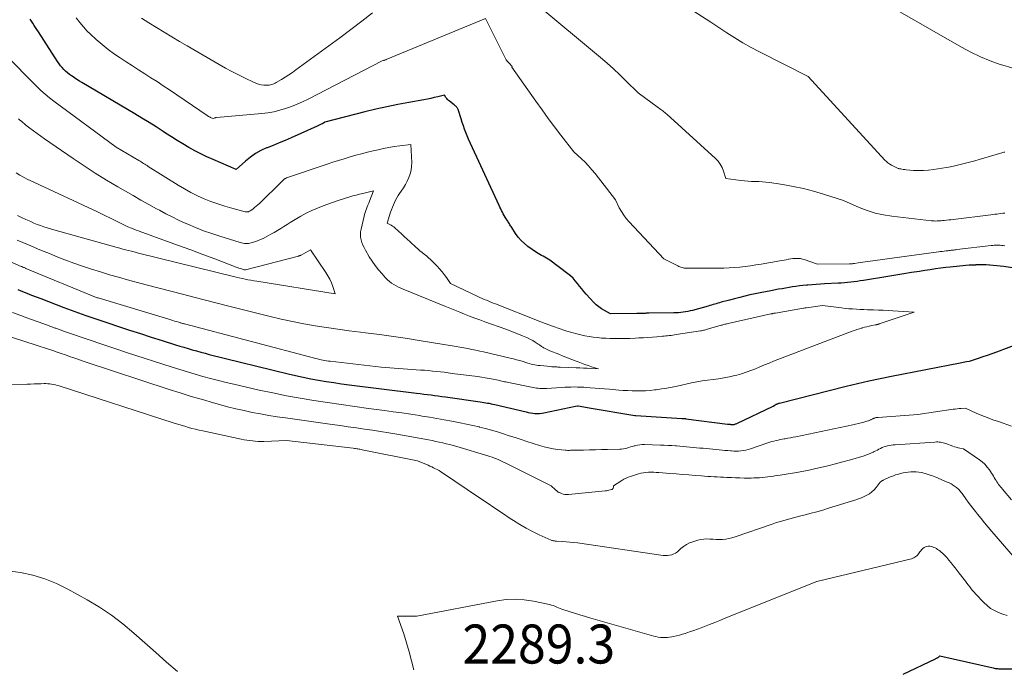
# Model space of a CAD drawing. Units: feet. Extents: x 1151672 to 1156672, y 7068870 to 7074746.
# Drawn here: x 1154752 to 1155005, y 7069198 to 7069364 of the extents above; entities that cross this region are included whole.
import ezdxf
from ezdxf.enums import TextEntityAlignment as Align

# ---------------------------------------------------------------- set-up
doc = ezdxf.new("R2010")
doc.units = ezdxf.units.FT
doc.header["$MEASUREMENT"] = 0
for name, color, linetype, lineweight in [('Level 44', 7, 'Continuous', 0), ('Level 45', 7, 'Continuous', 0), ('Level 46', 7, 'Continuous', 0)]:
    doc.layers.add(name, color=color, linetype=linetype, lineweight=lineweight)
doc.styles.add('Style-ENGINEERING', font='ENGINEERING.shx')

msp = doc.modelspace()

# ---------------------------------------------------------------- linework, layer by layer
at = {"layer": 'Level 44', "color": 32, "linetype": 'Continuous', "lineweight": 30, "flags": 128}
for points, elevation in [([(1155008.28, 7069300.55), (1155004.55, 7069301.08), (1155003.65, 7069301.2), (1155002.74, 7069301.3), (1155001.84, 7069301.38), (1155000.93, 7069301.45), (1155000.86, 7069301.45), (1154999.99, 7069301.5), (1154999.12, 7069301.52), (1154998.24, 7069301.52), (1154997.37, 7069301.5), (1154997.25, 7069301.49), (1154996.44, 7069301.46), (1154995.63, 7069301.42), (1154994.81, 7069301.36), (1154994, 7069301.3), (1154993.19, 7069301.23), (1154992.38, 7069301.15), (1154991.57, 7069301.06), (1154990.76, 7069300.96), (1154989.69, 7069300.83), (1154988.34, 7069300.65), (1154987, 7069300.47), (1154985.65, 7069300.27), (1154984.31, 7069300.07), (1154982.94, 7069299.86), (1154980.91, 7069299.55), (1154978.88, 7069299.23), (1154976.86, 7069298.91), (1154974.83, 7069298.58), (1154968.53, 7069297.55), (1154967.73, 7069297.42), (1154966.92, 7069297.3), (1154966.12, 7069297.19), (1154965.31, 7069297.09), (1154964.5, 7069297), (1154963.69, 7069296.92), (1154962.88, 7069296.86), (1154962.07, 7069296.81), (1154958.6, 7069296.64), (1154957.53, 7069296.58), (1154956.45, 7069296.51), (1154955.37, 7069296.43), (1154954.3, 7069296.34), (1154953.95, 7069296.31), (1154953.05, 7069296.22), (1154952.15, 7069296.12), (1154951.25, 7069296), (1154950.36, 7069295.87), (1154949.47, 7069295.72), (1154948.57, 7069295.57), (1154947.68, 7069295.42), (1154946.79, 7069295.26), (1154944.76, 7069294.89), (1154943.43, 7069294.64), (1154942.1, 7069294.38), (1154940.77, 7069294.1), (1154939.45, 7069293.82), (1154938.13, 7069293.51), (1154936.82, 7069293.19), (1154935.51, 7069292.85), (1154934.2, 7069292.51), (1154932.07, 7069291.92), (1154931.65, 7069291.8), (1154931.23, 7069291.69), (1154930.82, 7069291.57), (1154930.4, 7069291.45), (1154929.98, 7069291.33), (1154929.57, 7069291.21), (1154929.15, 7069291.09), (1154928.73, 7069290.97), (1154924.69, 7069289.86), (1154924.1, 7069289.71), (1154923.51, 7069289.58), (1154922.92, 7069289.46), (1154922.32, 7069289.37), (1154921.72, 7069289.3), (1154921.12, 7069289.24), (1154920.51, 7069289.2), (1154919.91, 7069289.19), (1154913.52, 7069289.11), (1154913.29, 7069289.11), (1154913.06, 7069289.11), (1154912.84, 7069289.1), (1154912.61, 7069289.09), (1154912.39, 7069289.08), (1154912.16, 7069289.08), (1154911.94, 7069289.07), (1154911.71, 7069289.06), (1154911.6, 7069289.05), (1154911.31, 7069289.04), (1154911.03, 7069289.03), (1154910.74, 7069289.03), (1154910.46, 7069289.03), (1154903.67, 7069289.01), (1154902.13, 7069289.82), (1154901.39, 7069290.26), (1154900.68, 7069290.75), (1154900.03, 7069291.31), (1154899.42, 7069291.91), (1154897.47, 7069294.04), (1154896.88, 7069294.7), (1154896.31, 7069295.37), (1154895.76, 7069296.06), (1154895.22, 7069296.76), (1154894.66, 7069297.45), (1154894.07, 7069298.09), (1154893.42, 7069298.69), (1154892.74, 7069299.25), (1154888.09, 7069302.74), (1154887.69, 7069303.02), (1154887.28, 7069303.28), (1154886.85, 7069303.52), (1154886.41, 7069303.73), (1154885.96, 7069303.95), (1154885.53, 7069304.18), (1154885.11, 7069304.44), (1154884.7, 7069304.71), (1154882.51, 7069306.25), (1154881.6, 7069306.98), (1154880.75, 7069307.77), (1154880, 7069308.65), (1154879.31, 7069309.59), (1154878.34, 7069311.12), (1154878.19, 7069311.35), (1154878.05, 7069311.58), (1154877.9, 7069311.82), (1154877.76, 7069312.06), (1154877.62, 7069312.3), (1154877.48, 7069312.53), (1154877.33, 7069312.77), (1154877.18, 7069313), (1154876.94, 7069313.35), (1154876.67, 7069313.76), (1154876.42, 7069314.18), (1154876.18, 7069314.6), (1154875.95, 7069315.03), (1154875.73, 7069315.47), (1154875.52, 7069315.91), (1154875.31, 7069316.35), (1154875.1, 7069316.79), (1154867.24, 7069333.76), (1154866.59, 7069335.48), (1154866.27, 7069336.34), (1154865.96, 7069337.2), (1154865.67, 7069338.07), (1154865.38, 7069338.94), (1154864.61, 7069341.37), (1154864.53, 7069341.56), (1154864.43, 7069341.74), (1154864.31, 7069341.9), (1154864.18, 7069342.05), (1154864.02, 7069342.19), (1154863.87, 7069342.32), (1154863.71, 7069342.45), (1154863.55, 7069342.58), (1154862.41, 7069343.48), (1154862.15, 7069343.71), (1154861.91, 7069343.95), (1154861.69, 7069344.21), (1154861.48, 7069344.49), (1154861.1, 7069345.07), (1154859.36, 7069344.62), (1154858.49, 7069344.41), (1154857.62, 7069344.21), (1154856.74, 7069344.03), (1154855.85, 7069343.87), (1154851.96, 7069343.19), (1154849.13, 7069342.67), (1154846.31, 7069342.09), (1154843.51, 7069341.45), (1154840.72, 7069340.76), (1154830.45, 7069338.09), (1154829.8, 7069337.74), (1154829.47, 7069337.57), (1154829.14, 7069337.4), (1154828.8, 7069337.24), (1154828.47, 7069337.09), (1154821.76, 7069334.12), (1154820.23, 7069333.45), (1154818.69, 7069332.8), (1154817.15, 7069332.17), (1154815.59, 7069331.55), (1154815.48, 7069331.5), (1154814.03, 7069330.84), (1154812.64, 7069330.08), (1154811.34, 7069329.17), (1154810.1, 7069328.16), (1154807.72, 7069326), (1154801.75, 7069328.52), (1154800.16, 7069329.23), (1154798.59, 7069329.98), (1154797.04, 7069330.79), (1154795.52, 7069331.65), (1154794.03, 7069332.55), (1154792.54, 7069333.46), (1154791.06, 7069334.39), (1154789.59, 7069335.34), (1154788.94, 7069335.76), (1154787.15, 7069336.91), (1154785.34, 7069338.05), (1154783.53, 7069339.17), (1154781.7, 7069340.26), (1154768.14, 7069348.29), (1154767.5, 7069348.67), (1154766.86, 7069349.07), (1154766.23, 7069349.47), (1154765.61, 7069349.88), (1154765.43, 7069350), (1154764.91, 7069350.37), (1154764.41, 7069350.77), (1154763.94, 7069351.2), (1154763.48, 7069351.65), (1154763.06, 7069352.12), (1154762.65, 7069352.61), (1154762.27, 7069353.12), (1154761.9, 7069353.65), (1154756.95, 7069361.31), (1154756.6, 7069361.85), (1154756.25, 7069362.39), (1154755.9, 7069362.94), (1154755.55, 7069363.48), (1154755.2, 7069364.02), (1154754.85, 7069364.56)], 2280), ([(1154751.68, 7069295.17), (1154752.85, 7069294.69), (1154754.02, 7069294.23), (1154755.2, 7069293.76), (1154756.38, 7069293.31), (1154757.56, 7069292.86), (1154763.51, 7069290.61), (1154766.3, 7069289.57), (1154769.1, 7069288.56), (1154771.91, 7069287.58), (1154774.73, 7069286.63), (1154777.54, 7069285.7), (1154780.32, 7069284.79), (1154783.11, 7069283.89), (1154785.9, 7069283), (1154788.69, 7069282.12), (1154792.13, 7069281.04), (1154793.21, 7069280.71), (1154794.28, 7069280.39), (1154795.36, 7069280.07), (1154796.44, 7069279.75), (1154797.52, 7069279.44), (1154798.61, 7069279.15), (1154799.69, 7069278.86), (1154800.78, 7069278.58), (1154820.98, 7069273.6), (1154822.92, 7069273.14), (1154824.87, 7069272.71), (1154826.83, 7069272.33), (1154828.79, 7069271.97), (1154830.76, 7069271.64), (1154832.73, 7069271.33), (1154834.7, 7069271.05), (1154836.68, 7069270.79), (1154853.97, 7069268.64), (1154854.89, 7069268.52), (1154855.81, 7069268.41), (1154856.73, 7069268.29), (1154857.65, 7069268.17), (1154858.57, 7069268.04), (1154859.49, 7069267.92), (1154860.41, 7069267.79), (1154861.33, 7069267.66), (1154870.26, 7069266.4), (1154870.73, 7069266.33), (1154871.2, 7069266.26), (1154871.67, 7069266.18), (1154872.13, 7069266.1), (1154872.6, 7069266.02), (1154873.06, 7069265.92), (1154873.52, 7069265.82), (1154873.98, 7069265.72), (1154882.04, 7069263.82), (1154882.6, 7069263.7), (1154883.17, 7069263.6), (1154883.74, 7069263.52), (1154884.31, 7069263.45), (1154884.89, 7069263.42), (1154885.46, 7069263.43), (1154886.03, 7069263.49), (1154886.59, 7069263.58), (1154894.7, 7069265.3), (1154895.19, 7069265.36), (1154895.26, 7069265.36), (1154895.35, 7069265.35), (1154898.74, 7069264.82), (1154909.91, 7069262.86), (1154910.01, 7069262.87), (1154910.15, 7069262.9), (1154910.17, 7069262.91), (1154910.18, 7069262.91), (1154910.2, 7069262.91), (1154910.22, 7069262.91), (1154921.94, 7069262.17), (1154922.04, 7069262.16), (1154922.13, 7069262.16), (1154922.23, 7069262.15), (1154922.33, 7069262.14), (1154922.35, 7069262.14), (1154922.43, 7069262.14), (1154922.52, 7069262.13), (1154922.6, 7069262.12), (1154922.69, 7069262.11), (1154922.77, 7069262.1), (1154922.86, 7069262.1), (1154922.94, 7069262.09), (1154923.03, 7069262.08), (1154933.7, 7069260.71), (1154933.92, 7069260.69), (1154934.13, 7069260.66), (1154934.35, 7069260.64), (1154934.57, 7069260.62), (1154934.64, 7069260.61), (1154934.82, 7069260.6), (1154935, 7069260.6), (1154935.18, 7069260.61), (1154935.36, 7069260.63), (1154935.54, 7069260.67), (1154935.71, 7069260.72), (1154935.88, 7069260.78), (1154936.04, 7069260.85), (1154945.39, 7069265.32), (1154945.83, 7069265.58), (1154945.95, 7069265.65), (1154946.08, 7069265.71), (1154946.21, 7069265.77), (1154946.34, 7069265.83), (1154946.39, 7069265.85), (1154946.56, 7069265.92), (1154946.72, 7069265.97), (1154946.89, 7069266.02), (1154947.06, 7069266.07), (1154964.13, 7069270.39), (1154967.03, 7069271.09), (1154969.93, 7069271.77), (1154972.84, 7069272.39), (1154975.77, 7069272.99), (1154993.38, 7069276.4), (1154993.77, 7069276.48), (1154994.16, 7069276.55), (1154994.55, 7069276.63), (1154994.94, 7069276.71), (1154995.72, 7069276.87), (1154998.07, 7069277.62), (1154999.24, 7069278.01), (1155000.41, 7069278.4), (1155001.57, 7069278.81), (1155002.73, 7069279.24), (1155009.11, 7069281.62)], 2280), ([(1154978.74, 7069196.6), (1154987.03, 7069200.51), (1154987.16, 7069200.57), (1154987.29, 7069200.64), (1154987.42, 7069200.71), (1154987.55, 7069200.78), (1154987.6, 7069200.81), (1154987.7, 7069200.87), (1154987.79, 7069200.94), (1154987.88, 7069201.01), (1154987.97, 7069201.09), (1154988.14, 7069201.25), (1155001.79, 7069198.16), (1155002.07, 7069198.1), (1155002.35, 7069198.05), (1155002.64, 7069198.01), (1155002.93, 7069197.98), (1155003.21, 7069197.95), (1155003.5, 7069197.93), (1155003.79, 7069197.92), (1155004.08, 7069197.92), (1155011.24, 7069197.93)], 2290)]:
    msp.add_lwpolyline(points, dxfattribs=dict(at, elevation=elevation))
at = {"layer": 'Level 45', "color": 32, "linetype": 'Continuous', "lineweight": 0, "flags": 128}
for points, elevation in [([(1155004.81, 7069330.44), (1155004.54, 7069330.39), (1155004.27, 7069330.32), (1155004.01, 7069330.25), (1154998.19, 7069328.55), (1154997.15, 7069328.25), (1154996.12, 7069327.96), (1154995.08, 7069327.68), (1154994.04, 7069327.41), (1154992.99, 7069327.15), (1154991.95, 7069326.92), (1154990.89, 7069326.71), (1154989.83, 7069326.52), (1154986.55, 7069325.97), (1154985.26, 7069325.81), (1154983.97, 7069325.71), (1154982.68, 7069325.7), (1154981.38, 7069325.76), (1154979.47, 7069325.91), (1154979.13, 7069325.95), (1154978.78, 7069325.99), (1154978.44, 7069326.05), (1154978.1, 7069326.12), (1154977.78, 7069326.19), (1154977.6, 7069326.23), (1154977.43, 7069326.28), (1154977.26, 7069326.35), (1154977.09, 7069326.41), (1154976.76, 7069326.56), (1154975.77, 7069327.08), (1154975.3, 7069327.36), (1154974.84, 7069327.68), (1154974.43, 7069328.03), (1154974.03, 7069328.42), (1154954.37, 7069349.86), (1154941.92, 7069356.12), (1154939.76, 7069357.26), (1154937.63, 7069358.45), (1154935.55, 7069359.73), (1154933.49, 7069361.05), (1154929.44, 7069363.79), (1154918.24, 7069371.07)], 2286), ([(1155006.6, 7069352.06), (1155004.32, 7069352.74), (1155003.65, 7069352.95), (1155001.09, 7069353.87), (1154998.57, 7069354.9), (1154996.12, 7069356.08), (1154993.72, 7069357.37), (1154970.9, 7069370.56)], 2288), ([(1155004.8, 7069314.82), (1155004.29, 7069314.76), (1155003.79, 7069314.7), (1155003.28, 7069314.63), (1155002.77, 7069314.56), (1155002.26, 7069314.49), (1155001.76, 7069314.42), (1155001.25, 7069314.36), (1154991.55, 7069313.18), (1154990.98, 7069313.11), (1154990.41, 7069313.04), (1154989.84, 7069312.98), (1154989.27, 7069312.92), (1154988.82, 7069312.87), (1154988.48, 7069312.84), (1154988.13, 7069312.81), (1154987.78, 7069312.79), (1154987.43, 7069312.78), (1154987.08, 7069312.77), (1154986.73, 7069312.78), (1154986.38, 7069312.8), (1154986.04, 7069312.83), (1154975.82, 7069313.99), (1154973.67, 7069314.33), (1154971.56, 7069314.8), (1154969.5, 7069315.46), (1154967.47, 7069316.24), (1154963.47, 7069318), (1154958.27, 7069319.69), (1154955.72, 7069320.44), (1154953.15, 7069321.12), (1154950.54, 7069321.66), (1154947.92, 7069322.12), (1154944.47, 7069322.64), (1154943.56, 7069322.76), (1154942.64, 7069322.85), (1154941.72, 7069322.9), (1154940.8, 7069322.93), (1154939.88, 7069322.95), (1154938.95, 7069323), (1154938.04, 7069323.09), (1154937.12, 7069323.19), (1154933.27, 7069323.72), (1154932.66, 7069325.6), (1154932.29, 7069326.5), (1154931.84, 7069327.34), (1154931.26, 7069328.1), (1154930.59, 7069328.81), (1154918.14, 7069340.15), (1154917.89, 7069340.37), (1154917.63, 7069340.59), (1154917.37, 7069340.8), (1154917.1, 7069341), (1154916.83, 7069341.2), (1154916.55, 7069341.4), (1154916.28, 7069341.59), (1154916.01, 7069341.79), (1154910.78, 7069345.62), (1154907.65, 7069348.75), (1154906.07, 7069350.29), (1154904.46, 7069351.8), (1154902.8, 7069353.27), (1154901.12, 7069354.7), (1154884.77, 7069368.26)], 2284), ([(1155004.84, 7069306.43), (1155004.38, 7069306.48), (1155004, 7069306.52), (1155003.62, 7069306.55), (1155003.23, 7069306.56), (1155002.85, 7069306.57), (1155002.46, 7069306.57), (1155002.08, 7069306.55), (1155001.7, 7069306.52), (1155001.31, 7069306.48), (1154992.53, 7069305.43), (1154992.24, 7069305.4), (1154991.95, 7069305.36), (1154991.65, 7069305.33), (1154991.36, 7069305.29), (1154991.06, 7069305.26), (1154990.77, 7069305.23), (1154990.48, 7069305.19), (1154990.18, 7069305.16), (1154989.77, 7069305.11), (1154989.27, 7069305.05), (1154988.77, 7069304.98), (1154988.27, 7069304.92), (1154987.77, 7069304.85), (1154969.66, 7069302.39), (1154969.03, 7069302.31), (1154968.41, 7069302.22), (1154967.79, 7069302.13), (1154967.17, 7069302.03), (1154966.26, 7069301.89), (1154966.09, 7069301.87), (1154965.93, 7069301.84), (1154965.77, 7069301.83), (1154965.61, 7069301.81), (1154965.44, 7069301.79), (1154965.28, 7069301.78), (1154965.12, 7069301.78), (1154964.95, 7069301.77), (1154956.74, 7069301.74), (1154953.36, 7069302.88), (1154952.89, 7069303.02), (1154952.41, 7069303.12), (1154951.92, 7069303.17), (1154951.42, 7069303.19), (1154950.93, 7069303.17), (1154950.43, 7069303.13), (1154949.94, 7069303.07), (1154949.45, 7069302.99), (1154949.32, 7069302.96), (1154948.77, 7069302.85), (1154948.21, 7069302.75), (1154947.66, 7069302.65), (1154947.1, 7069302.55), (1154942.3, 7069301.73), (1154940.95, 7069301.51), (1154939.59, 7069301.3), (1154938.23, 7069301.13), (1154936.86, 7069300.97), (1154935.49, 7069300.85), (1154934.12, 7069300.76), (1154932.75, 7069300.71), (1154931.38, 7069300.68), (1154922.58, 7069300.65), (1154922.02, 7069300.82), (1154921.74, 7069300.92), (1154921.46, 7069301.02), (1154921.19, 7069301.14), (1154920.93, 7069301.27), (1154917.37, 7069303.1), (1154908.44, 7069312.58), (1154907.72, 7069313.41), (1154907.06, 7069314.29), (1154906.47, 7069315.22), (1154905.94, 7069316.19), (1154904.97, 7069318.19), (1154899.75, 7069324.92), (1154898.92, 7069325.92), (1154898.07, 7069326.9), (1154897.16, 7069327.84), (1154896.23, 7069328.75), (1154894.31, 7069330.52), (1154890.98, 7069334.79), (1154889.33, 7069336.93), (1154887.71, 7069339.1), (1154886.12, 7069341.29), (1154884.55, 7069343.49), (1154878.42, 7069352.27), (1154878.43, 7069352.4), (1154877.66, 7069353.25), (1154877.29, 7069353.69), (1154876.95, 7069354.15), (1154876.65, 7069354.63), (1154876.38, 7069355.13), (1154871.66, 7069364.68), (1154846.19, 7069354.17), (1154846.1, 7069354.13), (1154846.02, 7069354.1), (1154845.94, 7069354.08), (1154845.85, 7069354.05), (1154845.77, 7069354.02), (1154845.68, 7069354), (1154845.59, 7069353.98), (1154845.51, 7069353.95), (1154845.15, 7069353.86), (1154826.14, 7069344.04), (1154824.73, 7069343.35), (1154823.3, 7069342.71), (1154821.84, 7069342.13), (1154820.36, 7069341.6), (1154818.85, 7069341.16), (1154817.33, 7069340.79), (1154815.79, 7069340.52), (1154814.23, 7069340.33), (1154802.64, 7069339.32), (1154802.49, 7069339.3), (1154802.34, 7069339.27), (1154802.2, 7069339.22), (1154802.06, 7069339.17), (1154801.78, 7069339.04), (1154801.27, 7069339.26), (1154801.13, 7069339.32), (1154800.99, 7069339.38), (1154800.86, 7069339.46), (1154800.73, 7069339.53), (1154800.6, 7069339.61), (1154800.47, 7069339.69), (1154800.34, 7069339.77), (1154800.21, 7069339.86), (1154790.56, 7069346.43), (1154788.99, 7069347.48), (1154787.42, 7069348.52), (1154785.84, 7069349.53), (1154784.25, 7069350.54), (1154782.66, 7069351.54), (1154781.07, 7069352.55), (1154779.5, 7069353.59), (1154777.94, 7069354.64), (1154776.52, 7069355.6), (1154774.88, 7069356.78), (1154773.28, 7069358.01), (1154771.76, 7069359.34), (1154770.29, 7069360.71), (1154769.51, 7069361.48), (1154768.5, 7069362.55), (1154767.55, 7069363.67), (1154766.68, 7069364.85)], 2282), ([(1154842.68, 7069366.19), (1154839.9, 7069364.02), (1154837.08, 7069361.89), (1154834.24, 7069359.78), (1154823, 7069351.52), (1154822.09, 7069350.88), (1154821.18, 7069350.25), (1154820.24, 7069349.66), (1154819.29, 7069349.08), (1154817.92, 7069348.27), (1154817.65, 7069348.12), (1154817.37, 7069347.98), (1154817.08, 7069347.86), (1154816.78, 7069347.76), (1154816.48, 7069347.68), (1154816.18, 7069347.62), (1154815.87, 7069347.6), (1154815.56, 7069347.6), (1154814.78, 7069347.65), (1154814.09, 7069347.74), (1154813.41, 7069347.88), (1154812.75, 7069348.09), (1154812.11, 7069348.36), (1154809.97, 7069349.39), (1154808.28, 7069350.23), (1154806.6, 7069351.09), (1154804.94, 7069352), (1154803.3, 7069352.93), (1154795.15, 7069357.69), (1154793.17, 7069358.85), (1154791.2, 7069360.02), (1154789.23, 7069361.19), (1154787.26, 7069362.36), (1154785.31, 7069363.57), (1154783.39, 7069364.82)], 2284), ([(1154730.97, 7069310.48), (1154752.55, 7069301.15), (1154752.71, 7069301.09), (1154752.86, 7069301.02), (1154753.01, 7069300.95), (1154753.17, 7069300.89), (1154753.32, 7069300.82), (1154753.47, 7069300.75), (1154753.63, 7069300.69), (1154753.78, 7069300.62), (1154771.61, 7069293.28), (1154771.83, 7069293.2), (1154772.06, 7069293.11), (1154772.28, 7069293.04), (1154772.51, 7069292.96), (1154790.43, 7069287.56), (1154790.92, 7069287.41), (1154791.4, 7069287.26), (1154791.89, 7069287.12), (1154792.37, 7069286.98), (1154792.97, 7069286.8), (1154793.16, 7069286.74), (1154793.34, 7069286.69), (1154793.53, 7069286.63), (1154793.71, 7069286.58), (1154793.9, 7069286.52), (1154794.08, 7069286.47), (1154794.27, 7069286.42), (1154794.45, 7069286.37), (1154828.11, 7069277.51), (1154828.57, 7069277.39), (1154829.02, 7069277.28), (1154829.48, 7069277.19), (1154829.94, 7069277.09), (1154830.4, 7069277.01), (1154830.86, 7069276.94), (1154831.32, 7069276.87), (1154831.79, 7069276.81), (1154844.87, 7069275.25), (1154854.98, 7069274.56), (1154856, 7069274.49), (1154857.01, 7069274.4), (1154858.03, 7069274.3), (1154859.04, 7069274.2), (1154860.05, 7069274.08), (1154861.06, 7069273.97), (1154862.07, 7069273.84), (1154863.08, 7069273.71), (1154869.6, 7069272.87), (1154870.59, 7069272.73), (1154871.58, 7069272.58), (1154872.57, 7069272.4), (1154873.55, 7069272.21), (1154874.85, 7069271.95), (1154875.18, 7069271.88), (1154875.51, 7069271.81), (1154875.84, 7069271.73), (1154876.17, 7069271.65), (1154876.5, 7069271.57), (1154876.83, 7069271.49), (1154877.16, 7069271.42), (1154877.5, 7069271.35), (1154883.89, 7069270.05), (1154884.31, 7069269.98), (1154884.73, 7069269.91), (1154885.15, 7069269.87), (1154885.57, 7069269.84), (1154886, 7069269.83), (1154886.43, 7069269.82), (1154886.85, 7069269.83), (1154887.28, 7069269.85), (1154891.13, 7069270.1), (1154891.95, 7069270.15), (1154892.76, 7069270.18), (1154893.57, 7069270.2), (1154894.39, 7069270.21), (1154895.2, 7069270.2), (1154896.02, 7069270.18), (1154896.83, 7069270.14), (1154897.64, 7069270.08), (1154898.48, 7069270.01), (1154899.71, 7069269.91), (1154900.94, 7069269.81), (1154902.17, 7069269.72), (1154903.39, 7069269.62), (1154905.79, 7069269.43), (1154906.94, 7069269.35), (1154908.09, 7069269.28), (1154909.24, 7069269.24), (1154910.39, 7069269.21), (1154911.54, 7069269.22), (1154912.69, 7069269.26), (1154913.83, 7069269.35), (1154914.98, 7069269.47), (1154915.42, 7069269.52), (1154916.78, 7069269.71), (1154918.13, 7069269.92), (1154919.48, 7069270.17), (1154920.82, 7069270.44), (1154924.43, 7069271.24), (1154925.81, 7069271.52), (1154927.2, 7069271.77), (1154928.59, 7069271.97), (1154929.99, 7069272.15), (1154931.39, 7069272.33), (1154932.78, 7069272.55), (1154934.16, 7069272.82), (1154935.53, 7069273.13), (1154936.1, 7069273.27), (1154937.31, 7069273.6), (1154938.51, 7069273.98), (1154939.69, 7069274.41), (1154940.85, 7069274.89), (1154942.01, 7069275.39), (1154943.17, 7069275.88), (1154944.34, 7069276.35), (1154945.52, 7069276.81), (1154965.66, 7069284.49), (1154966.28, 7069284.72), (1154966.9, 7069284.94), (1154967.53, 7069285.14), (1154968.16, 7069285.33), (1154968.21, 7069285.35), (1154968.82, 7069285.51), (1154969.43, 7069285.67), (1154970.05, 7069285.81), (1154970.67, 7069285.94), (1154971.68, 7069286.15), (1154971.8, 7069286.17), (1154971.91, 7069286.19), (1154972.02, 7069286.22), (1154972.13, 7069286.24), (1154972.25, 7069286.27), (1154972.36, 7069286.3), (1154972.47, 7069286.34), (1154972.58, 7069286.37), (1154981.56, 7069289.38), (1154976.1, 7069289.73), (1154974.86, 7069289.8), (1154973.62, 7069289.87), (1154972.38, 7069289.92), (1154971.13, 7069289.97), (1154970.57, 7069289.99), (1154969.61, 7069290.02), (1154968.65, 7069290.06), (1154967.69, 7069290.1), (1154966.73, 7069290.15), (1154965.77, 7069290.21), (1154964.81, 7069290.28), (1154963.85, 7069290.37), (1154962.89, 7069290.48), (1154958.01, 7069291.07), (1154953.98, 7069290.53), (1154953.77, 7069290.51), (1154953.57, 7069290.48), (1154953.37, 7069290.44), (1154953.16, 7069290.41), (1154946, 7069289.18), (1154945.85, 7069289.16), (1154945.7, 7069289.13), (1154945.55, 7069289.1), (1154945.41, 7069289.07), (1154945.26, 7069289.04), (1154945.11, 7069289.01), (1154944.97, 7069288.98), (1154944.82, 7069288.94), (1154933.86, 7069286.49), (1154933.64, 7069286.44), (1154933.42, 7069286.39), (1154933.2, 7069286.33), (1154932.97, 7069286.28), (1154932.75, 7069286.22), (1154932.53, 7069286.16), (1154932.31, 7069286.1), (1154932.09, 7069286.03), (1154928.85, 7069285.09), (1154928.59, 7069285.02), (1154928.33, 7069284.95), (1154928.07, 7069284.88), (1154927.81, 7069284.82), (1154927.54, 7069284.76), (1154927.28, 7069284.7), (1154927.01, 7069284.65), (1154926.74, 7069284.61), (1154920.51, 7069283.63), (1154920.07, 7069283.57), (1154919.64, 7069283.5), (1154919.2, 7069283.45), (1154918.76, 7069283.4), (1154918.33, 7069283.35), (1154917.89, 7069283.3), (1154917.45, 7069283.26), (1154917.01, 7069283.22), (1154915.58, 7069283.1), (1154914.42, 7069283), (1154913.26, 7069282.92), (1154912.11, 7069282.85), (1154910.95, 7069282.78), (1154910.06, 7069282.74), (1154908.61, 7069282.68), (1154907.17, 7069282.65), (1154905.72, 7069282.64), (1154904.28, 7069282.65), (1154903.53, 7069282.66), (1154902.46, 7069282.7), (1154901.39, 7069282.76), (1154900.32, 7069282.86), (1154899.26, 7069282.97), (1154898.19, 7069283.13), (1154897.14, 7069283.32), (1154896.09, 7069283.56), (1154895.06, 7069283.82), (1154892.47, 7069284.54), (1154891.97, 7069284.69), (1154891.48, 7069284.85), (1154890.99, 7069285.02), (1154890.5, 7069285.2), (1154890.02, 7069285.39), (1154889.54, 7069285.57), (1154889.05, 7069285.75), (1154888.56, 7069285.92), (1154887.16, 7069286.41), (1154886.94, 7069286.49), (1154886.71, 7069286.57), (1154886.49, 7069286.65), (1154886.27, 7069286.73), (1154886.04, 7069286.81), (1154885.82, 7069286.89), (1154885.6, 7069286.97), (1154885.38, 7069287.06), (1154874.16, 7069291.51), (1154873.58, 7069291.74), (1154873.01, 7069291.97), (1154872.44, 7069292.2), (1154871.87, 7069292.44), (1154871.31, 7069292.68), (1154870.74, 7069292.92), (1154870.18, 7069293.18), (1154869.62, 7069293.44), (1154862.66, 7069296.73), (1154861.59, 7069298.28), (1154861.04, 7069299.04), (1154860.47, 7069299.78), (1154859.85, 7069300.49), (1154859.22, 7069301.18), (1154858.06, 7069302.38), (1154857.55, 7069302.88), (1154857.03, 7069303.37), (1154856.48, 7069303.83), (1154855.92, 7069304.27), (1154855.35, 7069304.71), (1154854.79, 7069305.16), (1154854.25, 7069305.62), (1154853.72, 7069306.1), (1154852.28, 7069307.45), (1154851.54, 7069308.13), (1154850.8, 7069308.82), (1154850.05, 7069309.5), (1154849.31, 7069310.18), (1154848.4, 7069311.01), (1154848.1, 7069311.26), (1154847.78, 7069311.49), (1154847.45, 7069311.7), (1154847.1, 7069311.88), (1154846.38, 7069312.22), (1154847.29, 7069315.05), (1154847.51, 7069315.68), (1154847.74, 7069316.31), (1154848, 7069316.92), (1154848.27, 7069317.54), (1154848.57, 7069318.13), (1154848.89, 7069318.72), (1154849.24, 7069319.29), (1154849.61, 7069319.85), (1154850.02, 7069320.44), (1154850.57, 7069321.28), (1154851.09, 7069322.14), (1154851.56, 7069323.02), (1154852, 7069323.92), (1154852.34, 7069324.85), (1154852.58, 7069325.8), (1154852.69, 7069326.78), (1154852.71, 7069327.77), (1154852.46, 7069332.43), (1154849.65, 7069332.06), (1154848.24, 7069331.85), (1154846.84, 7069331.62), (1154845.45, 7069331.35), (1154844.07, 7069331.04), (1154842.85, 7069330.76), (1154841.35, 7069330.4), (1154839.86, 7069330.02), (1154838.38, 7069329.62), (1154836.9, 7069329.2), (1154835.42, 7069328.76), (1154833.95, 7069328.31), (1154832.48, 7069327.84), (1154831.02, 7069327.36), (1154820.59, 7069323.84), (1154820.3, 7069323.71), (1154820.27, 7069323.7), (1154820.25, 7069323.69), (1154820.23, 7069323.68), (1154820.21, 7069323.67), (1154820.13, 7069323.63), (1154820.11, 7069323.62), (1154820.09, 7069323.6), (1154820.07, 7069323.59), (1154820.06, 7069323.57), (1154819.82, 7069323.34), (1154819.68, 7069323.2), (1154819.55, 7069323.07), (1154819.41, 7069322.94), (1154819.28, 7069322.8), (1154813.71, 7069317.35), (1154813.28, 7069316.95), (1154812.84, 7069316.57), (1154812.39, 7069316.2), (1154811.92, 7069315.84), (1154811.24, 7069315.35), (1154811.1, 7069315.26), (1154810.96, 7069315.19), (1154810.81, 7069315.14), (1154810.65, 7069315.11), (1154810.49, 7069315.1), (1154810.33, 7069315.09), (1154810.17, 7069315.11), (1154810.01, 7069315.15), (1154806.6, 7069316.06), (1154804.78, 7069316.58), (1154802.99, 7069317.15), (1154801.21, 7069317.8), (1154799.46, 7069318.5), (1154797.74, 7069319.27), (1154796.05, 7069320.1), (1154794.4, 7069321.01), (1154792.77, 7069321.97), (1154785.15, 7069326.78), (1154784.85, 7069326.97), (1154784.55, 7069327.16), (1154784.25, 7069327.35), (1154783.95, 7069327.54), (1154783.65, 7069327.73), (1154783.35, 7069327.92), (1154783.04, 7069328.1), (1154782.74, 7069328.28), (1154776.89, 7069331.69), (1154760.91, 7069343.48), (1154759.77, 7069344.36), (1154758.66, 7069345.28), (1154757.6, 7069346.24), (1154756.57, 7069347.24), (1154748.39, 7069355.56)], 2278), ([(1154751.55, 7069307.88), (1154754.42, 7069306.63), (1154757.31, 7069305.42), (1154760.2, 7069304.24), (1154761.55, 7069303.69), (1154763.78, 7069302.82), (1154766.03, 7069301.98), (1154768.3, 7069301.18), (1154770.58, 7069300.42), (1154772.87, 7069299.71), (1154775.17, 7069299.01), (1154777.48, 7069298.35), (1154779.8, 7069297.72), (1154782, 7069297.13), (1154784.97, 7069296.34), (1154787.94, 7069295.55), (1154790.91, 7069294.77), (1154793.88, 7069293.99), (1154796.85, 7069293.22), (1154799.83, 7069292.45), (1154802.8, 7069291.7), (1154805.78, 7069290.95), (1154816.36, 7069288.31), (1154819.24, 7069287.63), (1154822.12, 7069287), (1154825.01, 7069286.43), (1154827.92, 7069285.91), (1154830.83, 7069285.45), (1154833.75, 7069285.01), (1154836.67, 7069284.62), (1154839.6, 7069284.25), (1154840.89, 7069284.1), (1154844.46, 7069283.65), (1154848.03, 7069283.17), (1154851.59, 7069282.64), (1154855.14, 7069282.08), (1154863.04, 7069280.77), (1154864.06, 7069280.6), (1154865.07, 7069280.42), (1154866.09, 7069280.24), (1154867.11, 7069280.05), (1154868.12, 7069279.85), (1154869.13, 7069279.64), (1154870.14, 7069279.42), (1154871.15, 7069279.2), (1154877.94, 7069277.62), (1154878.78, 7069277.42), (1154879.61, 7069277.2), (1154880.43, 7069276.97), (1154881.25, 7069276.72), (1154882, 7069276.48), (1154882.45, 7069276.35), (1154882.89, 7069276.22), (1154883.34, 7069276.1), (1154883.79, 7069275.99), (1154884.25, 7069275.9), (1154884.7, 7069275.81), (1154885.16, 7069275.75), (1154885.62, 7069275.69), (1154888.36, 7069275.44), (1154888.67, 7069275.41), (1154888.97, 7069275.39), (1154889.28, 7069275.37), (1154889.58, 7069275.36), (1154889.89, 7069275.34), (1154890.19, 7069275.33), (1154890.5, 7069275.32), (1154890.8, 7069275.31), (1154894.88, 7069275.14), (1154895.83, 7069275.1), (1154896.78, 7069275.05), (1154897.73, 7069275.01), (1154898.67, 7069274.96), (1154900.57, 7069274.86), (1154898.84, 7069275.42), (1154897.97, 7069275.7), (1154897.11, 7069276), (1154896.26, 7069276.31), (1154895.41, 7069276.64), (1154894.88, 7069276.84), (1154893.77, 7069277.28), (1154892.66, 7069277.72), (1154891.55, 7069278.15), (1154890.44, 7069278.59), (1154888.1, 7069279.51), (1154887.76, 7069279.65), (1154887.43, 7069279.8), (1154887.1, 7069279.96), (1154886.78, 7069280.13), (1154886.49, 7069280.28), (1154886.32, 7069280.39), (1154886.14, 7069280.5), (1154885.98, 7069280.61), (1154885.82, 7069280.74), (1154885.66, 7069280.86), (1154885.5, 7069280.99), (1154885.33, 7069281.1), (1154885.16, 7069281.22), (1154884.37, 7069281.74), (1154883.79, 7069282.09), (1154883.2, 7069282.42), (1154882.59, 7069282.72), (1154881.98, 7069283), (1154881.11, 7069283.36), (1154880.05, 7069283.79), (1154878.99, 7069284.21), (1154877.91, 7069284.62), (1154876.84, 7069285.01), (1154871.43, 7069286.96), (1154870.14, 7069287.43), (1154868.85, 7069287.9), (1154867.56, 7069288.39), (1154866.28, 7069288.88), (1154865.01, 7069289.38), (1154863.73, 7069289.89), (1154862.46, 7069290.4), (1154861.18, 7069290.92), (1154850.53, 7069295.27), (1154849.91, 7069295.54), (1154849.29, 7069295.83), (1154848.69, 7069296.14), (1154848.1, 7069296.48), (1154847.54, 7069296.84), (1154847, 7069297.24), (1154846.5, 7069297.69), (1154846.02, 7069298.17), (1154845.09, 7069299.22), (1154844.2, 7069300.27), (1154843.36, 7069301.35), (1154842.57, 7069302.48), (1154841.83, 7069303.63), (1154840.81, 7069305.32), (1154840.47, 7069305.94), (1154840.17, 7069306.58), (1154839.93, 7069307.24), (1154839.73, 7069307.92), (1154839.61, 7069308.61), (1154839.56, 7069309.3), (1154839.61, 7069310), (1154839.72, 7069310.69), (1154840.5, 7069313.99), (1154840.63, 7069314.48), (1154840.77, 7069314.97), (1154840.94, 7069315.45), (1154841.12, 7069315.93), (1154841.31, 7069316.4), (1154841.49, 7069316.88), (1154841.68, 7069317.35), (1154841.87, 7069317.83), (1154842.94, 7069320.54), (1154840.13, 7069319.86), (1154839.3, 7069319.65), (1154838.47, 7069319.44), (1154837.64, 7069319.22), (1154836.81, 7069318.99), (1154835.99, 7069318.75), (1154835.17, 7069318.5), (1154834.36, 7069318.23), (1154833.55, 7069317.95), (1154829.96, 7069316.64), (1154828.5, 7069316.07), (1154827.06, 7069315.45), (1154825.65, 7069314.75), (1154824.27, 7069314.01), (1154823.22, 7069313.41), (1154822.39, 7069312.93), (1154821.56, 7069312.43), (1154820.74, 7069311.91), (1154819.92, 7069311.38), (1154819.11, 7069310.86), (1154818.29, 7069310.35), (1154817.45, 7069309.86), (1154816.61, 7069309.38), (1154815.34, 7069308.69), (1154814.62, 7069308.33), (1154813.9, 7069308), (1154813.15, 7069307.71), (1154812.39, 7069307.45), (1154811.53, 7069307.18), (1154811.19, 7069307.1), (1154810.84, 7069307.03), (1154810.49, 7069307.01), (1154810.14, 7069307.01), (1154809.78, 7069307.03), (1154809.43, 7069307.08), (1154809.09, 7069307.15), (1154808.75, 7069307.25), (1154803.52, 7069308.85), (1154801.42, 7069309.54), (1154799.34, 7069310.28), (1154797.29, 7069311.09), (1154795.25, 7069311.95), (1154794.57, 7069312.25), (1154792.9, 7069313.02), (1154791.25, 7069313.81), (1154789.62, 7069314.65), (1154788, 7069315.52), (1154787.23, 7069315.94), (1154785.25, 7069317.05), (1154783.26, 7069318.16), (1154781.29, 7069319.29), (1154779.32, 7069320.42), (1154777.37, 7069321.54), (1154774.44, 7069323.28), (1154771.55, 7069325.06), (1154768.7, 7069326.91), (1154765.87, 7069328.8), (1154758.54, 7069333.84), (1154757.6, 7069334.51), (1154756.65, 7069335.18), (1154755.73, 7069335.88), (1154754.8, 7069336.58), (1154753.77, 7069337.39), (1154753.37, 7069337.7), (1154752.99, 7069338.02), (1154752.61, 7069338.35), (1154752.24, 7069338.68), (1154751.87, 7069339.02)], 2276), ([(1154751.61, 7069314.2), (1154752.66, 7069313.7), (1154753.71, 7069313.2), (1154754.18, 7069312.98), (1154755, 7069312.61), (1154755.83, 7069312.26), (1154756.66, 7069311.92), (1154757.5, 7069311.6), (1154758.34, 7069311.3), (1154759.19, 7069311.01), (1154760.05, 7069310.75), (1154760.91, 7069310.5), (1154777.15, 7069305.98), (1154777.88, 7069305.78), (1154778.61, 7069305.59), (1154779.34, 7069305.39), (1154780.07, 7069305.2), (1154780.81, 7069305.02), (1154781.54, 7069304.83), (1154782.28, 7069304.65), (1154783.01, 7069304.47), (1154806.98, 7069298.56), (1154807.72, 7069298.38), (1154808.46, 7069298.21), (1154809.2, 7069298.04), (1154809.95, 7069297.88), (1154810.69, 7069297.73), (1154811.44, 7069297.59), (1154812.19, 7069297.45), (1154812.94, 7069297.33), (1154833.09, 7069294.08), (1154832.46, 7069295.99), (1154832.11, 7069296.92), (1154831.7, 7069297.84), (1154831.23, 7069298.71), (1154830.7, 7069299.56), (1154826.72, 7069305.41), (1154824.33, 7069304.04), (1154824.25, 7069304), (1154824.18, 7069303.97), (1154824.1, 7069303.93), (1154824.02, 7069303.9), (1154823.94, 7069303.87), (1154823.86, 7069303.84), (1154823.78, 7069303.82), (1154823.7, 7069303.79), (1154810.05, 7069300.24), (1154810.03, 7069300.24), (1154810.01, 7069300.23), (1154809.98, 7069300.23), (1154809.96, 7069300.23), (1154809.86, 7069300.23), (1154809.83, 7069300.23), (1154809.81, 7069300.23), (1154809.79, 7069300.24), (1154809.76, 7069300.24), (1154809.09, 7069300.47), (1154808.72, 7069300.59), (1154808.36, 7069300.72), (1154808.01, 7069300.85), (1154807.65, 7069300.98), (1154802.2, 7069303.06), (1154799.11, 7069304.22), (1154796.02, 7069305.38), (1154792.92, 7069306.52), (1154789.82, 7069307.64), (1154783.77, 7069309.82), (1154783.19, 7069310.03), (1154782.61, 7069310.25), (1154782.03, 7069310.47), (1154781.46, 7069310.7), (1154780.83, 7069310.95), (1154779.94, 7069311.32), (1154779.06, 7069311.7), (1154778.2, 7069312.11), (1154777.34, 7069312.53), (1154772.16, 7069315.17), (1154755.96, 7069322.61), (1154755, 7069323.07), (1154754.05, 7069323.54), (1154753.12, 7069324.04), (1154752.19, 7069324.56), (1154751.28, 7069325.11)], 2274), ([(1154750.3, 7069289.34), (1154752.49, 7069288.52), (1154754.68, 7069287.72), (1154756.88, 7069286.92), (1154759.08, 7069286.12), (1154761.27, 7069285.33), (1154761.43, 7069285.27), (1154763.69, 7069284.47), (1154765.95, 7069283.67), (1154768.22, 7069282.88), (1154770.49, 7069282.1), (1154772.76, 7069281.33), (1154775.03, 7069280.57), (1154777.31, 7069279.83), (1154779.59, 7069279.09), (1154791.31, 7069275.32), (1154793.27, 7069274.7), (1154795.23, 7069274.09), (1154797.19, 7069273.51), (1154799.16, 7069272.93), (1154801.14, 7069272.38), (1154803.12, 7069271.86), (1154805.11, 7069271.37), (1154807.11, 7069270.9), (1154813.62, 7069269.43), (1154817.09, 7069268.68), (1154820.57, 7069267.98), (1154824.06, 7069267.34), (1154827.57, 7069266.76), (1154831.08, 7069266.22), (1154834.59, 7069265.69), (1154838.11, 7069265.2), (1154841.62, 7069264.71), (1154845.72, 7069264.17), (1154847.97, 7069263.86), (1154850.21, 7069263.54), (1154852.45, 7069263.21), (1154854.7, 7069262.86), (1154855.38, 7069262.76), (1154857.28, 7069262.45), (1154859.17, 7069262.13), (1154861.06, 7069261.8), (1154862.95, 7069261.45), (1154863.46, 7069261.35), (1154865.09, 7069261.03), (1154866.72, 7069260.7), (1154868.34, 7069260.33), (1154869.96, 7069259.96), (1154870.12, 7069259.92), (1154871.65, 7069259.53), (1154873.18, 7069259.12), (1154874.7, 7069258.67), (1154876.22, 7069258.2), (1154877.72, 7069257.71), (1154879.23, 7069257.22), (1154880.74, 7069256.73), (1154882.25, 7069256.25), (1154885.47, 7069255.21), (1154886.64, 7069254.88), (1154887.81, 7069254.59), (1154889, 7069254.37), (1154890.2, 7069254.2), (1154892.09, 7069253.99), (1154892.35, 7069253.97), (1154892.62, 7069253.95), (1154892.88, 7069253.95), (1154893.15, 7069253.95), (1154893.42, 7069253.97), (1154893.68, 7069253.97), (1154893.95, 7069253.98), (1154894.21, 7069253.99), (1154896.75, 7069254.04), (1154898.29, 7069254.07), (1154899.83, 7069254.1), (1154901.36, 7069254.14), (1154902.9, 7069254.18), (1154906.04, 7069254.25), (1154906.52, 7069254.28), (1154906.99, 7069254.34), (1154907.45, 7069254.44), (1154907.91, 7069254.56), (1154908.37, 7069254.7), (1154908.83, 7069254.84), (1154909.29, 7069254.97), (1154909.75, 7069255.09), (1154909.99, 7069255.16), (1154910.58, 7069255.28), (1154911.17, 7069255.38), (1154911.77, 7069255.42), (1154912.37, 7069255.43), (1154916.49, 7069255.3), (1154917.46, 7069255.27), (1154918.44, 7069255.22), (1154919.41, 7069255.17), (1154920.38, 7069255.1), (1154920.61, 7069255.09), (1154921.47, 7069255.02), (1154922.33, 7069254.95), (1154923.18, 7069254.88), (1154924.04, 7069254.8), (1154924.9, 7069254.72), (1154925.76, 7069254.64), (1154926.61, 7069254.56), (1154927.47, 7069254.48), (1154931.55, 7069254.08), (1154932.28, 7069254.01), (1154933.01, 7069253.94), (1154933.74, 7069253.88), (1154934.47, 7069253.82), (1154934.7, 7069253.81), (1154935.31, 7069253.77), (1154935.93, 7069253.77), (1154936.54, 7069253.79), (1154937.15, 7069253.84), (1154937.76, 7069253.92), (1154938.36, 7069254.04), (1154938.96, 7069254.19), (1154939.55, 7069254.36), (1154944.06, 7069255.88), (1154944.57, 7069256.04), (1154945.09, 7069256.2), (1154945.61, 7069256.34), (1154946.13, 7069256.48), (1154946.66, 7069256.6), (1154947.18, 7069256.71), (1154947.71, 7069256.81), (1154948.24, 7069256.91), (1154948.52, 7069256.95), (1154949.19, 7069257.06), (1154949.85, 7069257.18), (1154950.52, 7069257.31), (1154951.18, 7069257.44), (1154965.83, 7069260.51), (1154966.54, 7069260.67), (1154967.25, 7069260.83), (1154967.95, 7069261.02), (1154968.65, 7069261.21), (1154969.65, 7069261.49), (1154969.85, 7069261.55), (1154970.04, 7069261.62), (1154970.23, 7069261.7), (1154970.41, 7069261.78), (1154970.51, 7069261.83), (1154970.65, 7069261.9), (1154970.78, 7069261.97), (1154970.92, 7069262.03), (1154971.06, 7069262.1), (1154971.2, 7069262.17), (1154971.34, 7069262.22), (1154971.48, 7069262.27), (1154971.63, 7069262.31), (1154971.65, 7069262.31), (1154971.81, 7069262.35), (1154971.97, 7069262.37), (1154972.13, 7069262.39), (1154972.29, 7069262.41), (1154982.53, 7069263.17), (1154991.53, 7069264.49), (1154992.05, 7069264.56), (1154992.58, 7069264.62), (1154993.1, 7069264.66), (1154993.63, 7069264.69), (1154994.69, 7069264.74), (1154997.48, 7069263.51), (1154998.88, 7069262.92), (1155000.29, 7069262.35), (1155001.72, 7069261.82), (1155003.15, 7069261.32), (1155006.49, 7069260.2)], 2282), ([(1154747.64, 7069283.79), (1154756.35, 7069280.96), (1154757.43, 7069280.61), (1154758.51, 7069280.25), (1154759.59, 7069279.89), (1154760.66, 7069279.53), (1154761.74, 7069279.16), (1154762.81, 7069278.79), (1154763.88, 7069278.42), (1154764.95, 7069278.05), (1154766.02, 7069277.68), (1154767.1, 7069277.31), (1154768.17, 7069276.95), (1154769.25, 7069276.6), (1154790.52, 7069269.6), (1154793.35, 7069268.69), (1154796.18, 7069267.81), (1154799.02, 7069266.97), (1154801.87, 7069266.15), (1154803.42, 7069265.71), (1154805.5, 7069265.15), (1154807.59, 7069264.62), (1154809.7, 7069264.14), (1154811.81, 7069263.69), (1154813.92, 7069263.29), (1154816.05, 7069262.91), (1154818.18, 7069262.57), (1154820.31, 7069262.26), (1154832.29, 7069260.6), (1154834.37, 7069260.31), (1154836.44, 7069260.02), (1154838.52, 7069259.73), (1154840.59, 7069259.43), (1154842.67, 7069259.12), (1154844.74, 7069258.8), (1154846.81, 7069258.45), (1154848.87, 7069258.09), (1154857.04, 7069256.62), (1154857.95, 7069256.45), (1154858.85, 7069256.27), (1154859.76, 7069256.08), (1154860.66, 7069255.88), (1154861.56, 7069255.66), (1154862.46, 7069255.43), (1154863.35, 7069255.18), (1154864.24, 7069254.93), (1154872.19, 7069252.55), (1154872.76, 7069252.37), (1154873.33, 7069252.18), (1154873.9, 7069251.98), (1154874.46, 7069251.77), (1154875.02, 7069251.54), (1154875.57, 7069251.3), (1154876.11, 7069251.05), (1154876.65, 7069250.79), (1154888.45, 7069244.83), (1154889.57, 7069243.87), (1154889.69, 7069243.77), (1154889.81, 7069243.67), (1154889.93, 7069243.56), (1154890.04, 7069243.46), (1154890.17, 7069243.36), (1154890.29, 7069243.27), (1154890.43, 7069243.19), (1154890.57, 7069243.12), (1154891.13, 7069242.88), (1154891.56, 7069242.73), (1154891.99, 7069242.63), (1154892.44, 7069242.6), (1154892.89, 7069242.61), (1154902.28, 7069243.56), (1154902.62, 7069243.6), (1154902.95, 7069243.65), (1154903.28, 7069243.72), (1154903.61, 7069243.8), (1154903.93, 7069243.89), (1154904.08, 7069243.95), (1154904.2, 7069244.04), (1154904.3, 7069244.16), (1154904.37, 7069244.3), (1154904.44, 7069244.52), (1154904.45, 7069244.57), (1154904.46, 7069244.63), (1154904.46, 7069244.68), (1154904.45, 7069244.74), (1154904.44, 7069244.85), (1154906.59, 7069246.22), (1154907.12, 7069246.53), (1154907.66, 7069246.81), (1154908.22, 7069247.05), (1154908.8, 7069247.25), (1154910.84, 7069247.9), (1154911.47, 7069248.07), (1154912.12, 7069248.2), (1154912.77, 7069248.28), (1154913.43, 7069248.33), (1154914.1, 7069248.34), (1154914.76, 7069248.33), (1154915.42, 7069248.3), (1154916.08, 7069248.26), (1154918.9, 7069248.04), (1154920.52, 7069247.91), (1154922.14, 7069247.79), (1154923.76, 7069247.66), (1154925.38, 7069247.54), (1154927, 7069247.41), (1154927.81, 7069247.35), (1154928.62, 7069247.29), (1154929.43, 7069247.24), (1154930.24, 7069247.19), (1154931.05, 7069247.15), (1154931.86, 7069247.1), (1154932.67, 7069247.06), (1154933.48, 7069247.02), (1154934.68, 7069246.96), (1154935.77, 7069246.91), (1154936.85, 7069246.88), (1154937.94, 7069246.86), (1154939.02, 7069246.86), (1154939.76, 7069246.86), (1154940.48, 7069246.87), (1154941.19, 7069246.9), (1154941.9, 7069246.95), (1154942.61, 7069247.02), (1154943.32, 7069247.1), (1154944.03, 7069247.19), (1154944.74, 7069247.28), (1154945.45, 7069247.37), (1154946.14, 7069247.47), (1154947.19, 7069247.61), (1154948.24, 7069247.77), (1154949.28, 7069247.93), (1154950.33, 7069248.1), (1154950.95, 7069248.21), (1154952.3, 7069248.45), (1154953.65, 7069248.7), (1154955, 7069248.98), (1154956.34, 7069249.28), (1154957.53, 7069249.55), (1154959.46, 7069250.01), (1154961.39, 7069250.5), (1154963.3, 7069251.02), (1154965.21, 7069251.56), (1154968.71, 7069252.59), (1154969.3, 7069252.78), (1154969.88, 7069252.99), (1154970.45, 7069253.23), (1154971.01, 7069253.49), (1154971.29, 7069253.63), (1154971.71, 7069253.83), (1154972.12, 7069254.04), (1154972.54, 7069254.25), (1154972.95, 7069254.45), (1154973.37, 7069254.65), (1154973.79, 7069254.82), (1154974.23, 7069254.96), (1154974.68, 7069255.09), (1154974.73, 7069255.1), (1154975.21, 7069255.2), (1154975.69, 7069255.28), (1154976.18, 7069255.35), (1154976.67, 7069255.39), (1154986.89, 7069256.1), (1154987.25, 7069256.12), (1154987.6, 7069256.11), (1154987.95, 7069256.09), (1154988.3, 7069256.04), (1154988.65, 7069255.98), (1154988.99, 7069255.9), (1154989.33, 7069255.8), (1154989.67, 7069255.69), (1154991.47, 7069255.03), (1154991.92, 7069254.87), (1154992.37, 7069254.74), (1154992.82, 7069254.62), (1154993.28, 7069254.53), (1154994.2, 7069254.35), (1154998.29, 7069251.56), (1154999.02, 7069250.99), (1154999.71, 7069250.38), (1155000.31, 7069249.68), (1155000.87, 7069248.94), (1155001.42, 7069248.09), (1155001.65, 7069247.73), (1155001.88, 7069247.36), (1155002.1, 7069246.98), (1155002.31, 7069246.6), (1155002.36, 7069246.53), (1155002.55, 7069246.19), (1155002.76, 7069245.86), (1155002.98, 7069245.54), (1155003.21, 7069245.22), (1155003.46, 7069244.92), (1155003.71, 7069244.61), (1155003.96, 7069244.31), (1155004.21, 7069244.02), (1155006.56, 7069241.3)], 2284), ([(1154741.3, 7069270.7), (1154754.08, 7069270.95), (1154754.97, 7069270.96), (1154755.85, 7069270.99), (1154756.73, 7069271.01), (1154757.62, 7069271.04), (1154758.4, 7069271.07), (1154758.89, 7069271.07), (1154759.38, 7069271.05), (1154759.87, 7069271.01), (1154760.36, 7069270.94), (1154760.84, 7069270.85), (1154761.32, 7069270.75), (1154761.79, 7069270.62), (1154762.26, 7069270.48), (1154791.78, 7069260.97), (1154792.68, 7069260.68), (1154793.59, 7069260.4), (1154794.5, 7069260.12), (1154795.42, 7069259.85), (1154796.33, 7069259.6), (1154797.25, 7069259.36), (1154798.18, 7069259.14), (1154799.1, 7069258.93), (1154808.98, 7069256.82), (1154809.7, 7069256.68), (1154810.41, 7069256.56), (1154811.14, 7069256.45), (1154811.86, 7069256.37), (1154812.59, 7069256.3), (1154813.32, 7069256.26), (1154814.05, 7069256.25), (1154814.78, 7069256.27), (1154820.62, 7069256.47), (1154837.73, 7069254.48), (1154838.02, 7069254.44), (1154838.3, 7069254.4), (1154838.59, 7069254.36), (1154838.87, 7069254.32), (1154839.15, 7069254.27), (1154839.43, 7069254.23), (1154839.71, 7069254.17), (1154839.99, 7069254.12), (1154854.17, 7069251.25), (1154856.88, 7069250.14), (1154857.36, 7069249.93), (1154857.85, 7069249.72), (1154858.32, 7069249.49), (1154858.8, 7069249.26), (1154859.26, 7069249.01), (1154859.72, 7069248.75), (1154860.17, 7069248.47), (1154860.61, 7069248.18), (1154870.08, 7069241.8), (1154872.06, 7069240.47), (1154874.03, 7069239.14), (1154876.01, 7069237.82), (1154877.99, 7069236.5), (1154878.83, 7069235.94), (1154880.42, 7069234.94), (1154882.03, 7069234), (1154883.69, 7069233.13), (1154885.38, 7069232.33), (1154888.49, 7069230.93), (1154888.65, 7069230.87), (1154888.81, 7069230.81), (1154888.98, 7069230.77), (1154889.15, 7069230.74), (1154889.32, 7069230.72), (1154889.49, 7069230.71), (1154889.66, 7069230.69), (1154889.83, 7069230.68), (1154891.39, 7069230.59), (1154892.34, 7069230.52), (1154893.29, 7069230.44), (1154894.23, 7069230.33), (1154895.18, 7069230.21), (1154917.23, 7069227.03), (1154917.78, 7069226.99), (1154918.32, 7069226.99), (1154918.85, 7069227.07), (1154919.39, 7069227.19), (1154919.9, 7069227.39), (1154920.38, 7069227.63), (1154920.83, 7069227.93), (1154921.25, 7069228.28), (1154921.76, 7069228.77), (1154922.44, 7069229.33), (1154923.17, 7069229.83), (1154923.97, 7069230.22), (1154924.8, 7069230.53), (1154926.06, 7069230.91), (1154926.84, 7069231.09), (1154927.62, 7069231.21), (1154928.41, 7069231.24), (1154929.2, 7069231.2), (1154930, 7069231.14), (1154930.8, 7069231.1), (1154931.61, 7069231.1), (1154932.41, 7069231.13), (1154932.44, 7069231.13), (1154933.25, 7069231.21), (1154934.05, 7069231.33), (1154934.84, 7069231.52), (1154935.62, 7069231.76), (1154945.11, 7069235.04), (1154946.02, 7069235.34), (1154946.93, 7069235.63), (1154947.85, 7069235.9), (1154948.77, 7069236.16), (1154949.69, 7069236.41), (1154950.61, 7069236.65), (1154951.54, 7069236.89), (1154952.47, 7069237.13), (1154953.62, 7069237.42), (1154955.12, 7069237.81), (1154956.61, 7069238.22), (1154958.1, 7069238.65), (1154959.59, 7069239.1), (1154966.59, 7069241.27), (1154967.32, 7069241.52), (1154968.05, 7069241.8), (1154968.76, 7069242.11), (1154969.46, 7069242.45), (1154970.12, 7069242.85), (1154970.73, 7069243.31), (1154971.28, 7069243.84), (1154971.78, 7069244.42), (1154972.82, 7069245.81), (1154973.28, 7069246.1), (1154973.37, 7069246.15), (1154973.45, 7069246.2), (1154973.54, 7069246.24), (1154973.62, 7069246.29), (1154975.24, 7069247.05), (1154975.74, 7069247.26), (1154976.24, 7069247.46), (1154976.74, 7069247.64), (1154977.26, 7069247.8), (1154978.04, 7069248.02), (1154978.7, 7069248.18), (1154979.36, 7069248.31), (1154980.03, 7069248.4), (1154980.7, 7069248.46), (1154981.38, 7069248.47), (1154982.05, 7069248.45), (1154982.72, 7069248.37), (1154983.39, 7069248.25), (1154983.77, 7069248.17), (1154984.61, 7069247.96), (1154985.45, 7069247.72), (1154986.27, 7069247.43), (1154987.08, 7069247.11), (1154990.05, 7069245.82), (1154990.38, 7069245.68), (1154990.69, 7069245.52), (1154991.01, 7069245.36), (1154991.32, 7069245.19), (1154991.41, 7069245.14), (1154991.67, 7069244.98), (1154991.92, 7069244.81), (1154992.16, 7069244.64), (1154992.4, 7069244.45), (1154992.63, 7069244.25), (1154992.85, 7069244.05), (1154993.06, 7069243.83), (1154993.26, 7069243.61), (1154993.46, 7069243.37), (1154993.65, 7069243.13), (1154993.83, 7069242.89), (1154994.02, 7069242.64), (1154994.84, 7069241.51), (1154995.43, 7069240.7), (1154996.03, 7069239.9), (1154996.64, 7069239.1), (1154997.26, 7069238.31), (1154997.81, 7069237.61), (1154998.72, 7069236.48), (1154999.64, 7069235.35), (1155000.57, 7069234.24), (1155001.51, 7069233.14), (1155010.2, 7069223.09)], 2286), ([(1154853.25, 7069197.64), (1154852.69, 7069199.98), (1154852.09, 7069202.31), (1154851.4, 7069204.61), (1154850.66, 7069206.9), (1154849.09, 7069211.45), (1154853.98, 7069211.4), (1154874.6, 7069215.39), (1154876.93, 7069215.7), (1154879.26, 7069215.82), (1154881.58, 7069215.66), (1154883.91, 7069215.32), (1154887.61, 7069214.54), (1154888.08, 7069214.43), (1154888.54, 7069214.29), (1154888.99, 7069214.14), (1154889.44, 7069213.96), (1154889.88, 7069213.77), (1154890.33, 7069213.6), (1154890.78, 7069213.43), (1154891.24, 7069213.27), (1154893.09, 7069212.66), (1154894.47, 7069212.21), (1154895.86, 7069211.77), (1154897.25, 7069211.35), (1154898.64, 7069210.94), (1154914.76, 7069206.33), (1154915.33, 7069206.19), (1154915.91, 7069206.07), (1154916.5, 7069205.99), (1154917.09, 7069205.94), (1154917.68, 7069205.93), (1154918.27, 7069205.95), (1154918.85, 7069206.02), (1154919.43, 7069206.12), (1154919.82, 7069206.2), (1154920.59, 7069206.38), (1154921.36, 7069206.58), (1154922.12, 7069206.8), (1154922.87, 7069207.03), (1154923.23, 7069207.15), (1154924.16, 7069207.47), (1154925.09, 7069207.79), (1154926.01, 7069208.13), (1154926.93, 7069208.48), (1154927.76, 7069208.79), (1154929.09, 7069209.31), (1154930.41, 7069209.83), (1154931.74, 7069210.35), (1154933.06, 7069210.88), (1154956.34, 7069220.21), (1154956.5, 7069220.29), (1154956.52, 7069220.29), (1154956.55, 7069220.3), (1154956.61, 7069220.31), (1154980.9, 7069226.17), (1154981.2, 7069226.27), (1154981.49, 7069226.39), (1154981.76, 7069226.55), (1154982.02, 7069226.73), (1154982.25, 7069226.94), (1154982.47, 7069227.16), (1154982.67, 7069227.41), (1154982.85, 7069227.67), (1154983.05, 7069227.95), (1154983.24, 7069228.21), (1154983.46, 7069228.45), (1154983.7, 7069228.68), (1154983.82, 7069228.79), (1154984.12, 7069229.01), (1154984.44, 7069229.18), (1154984.79, 7069229.29), (1154985.16, 7069229.35), (1154985.54, 7069229.35), (1154985.91, 7069229.3), (1154986.27, 7069229.2), (1154986.62, 7069229.07), (1154986.91, 7069228.93), (1154987.25, 7069228.75), (1154987.58, 7069228.56), (1154987.9, 7069228.34), (1154988.21, 7069228.11), (1154988.51, 7069227.86), (1154988.8, 7069227.61), (1154989.07, 7069227.34), (1154989.35, 7069227.07), (1154989.37, 7069227.04), (1154989.65, 7069226.74), (1154989.92, 7069226.44), (1154990.18, 7069226.14), (1154990.44, 7069225.83), (1154991.01, 7069225.13), (1154991.55, 7069224.47), (1154992.08, 7069223.81), (1154992.61, 7069223.14), (1154993.13, 7069222.47), (1154994.37, 7069220.86), (1154994.73, 7069220.39), (1154995.09, 7069219.91), (1154995.45, 7069219.43), (1154995.8, 7069218.95), (1154996.16, 7069218.48), (1154996.53, 7069218.01), (1154996.92, 7069217.56), (1154997.32, 7069217.12), (1154999.4, 7069214.93), (1155000.24, 7069214.14), (1155001.15, 7069213.44), (1155002.14, 7069212.85), (1155003.18, 7069212.35), (1155004.27, 7069211.95), (1155005.38, 7069211.61)], 2288), ([(1154792.64, 7069197.21), (1154789.83, 7069199.65), (1154787.04, 7069202.11), (1154784.26, 7069204.58), (1154781.48, 7069207.06), (1154778.64, 7069209.44), (1154775.7, 7069211.68), (1154772.61, 7069213.73), (1154769.43, 7069215.63), (1154764.52, 7069218.36), (1154761.6, 7069219.79), (1154758.61, 7069221.01), (1154755.51, 7069221.93), (1154752.34, 7069222.64), (1154749.1, 7069223.08)], 2286)]:
    msp.add_lwpolyline(points, dxfattribs=dict(at, elevation=elevation))

# ---------------------------------------------------------------- texts
at = {"layer": 'Level 46', "color": 32, "linetype": 'Continuous', "lineweight": 0, "style": 'Style-ENGINEERING', "width": 0.94}
msp.add_text('2289.3', height=10, dxfattribs=at).set_placement((1154885.3, 7069204.29, 2289.26), align=Align.MIDDLE_CENTER)

doc.saveas('drawing.dxf')
